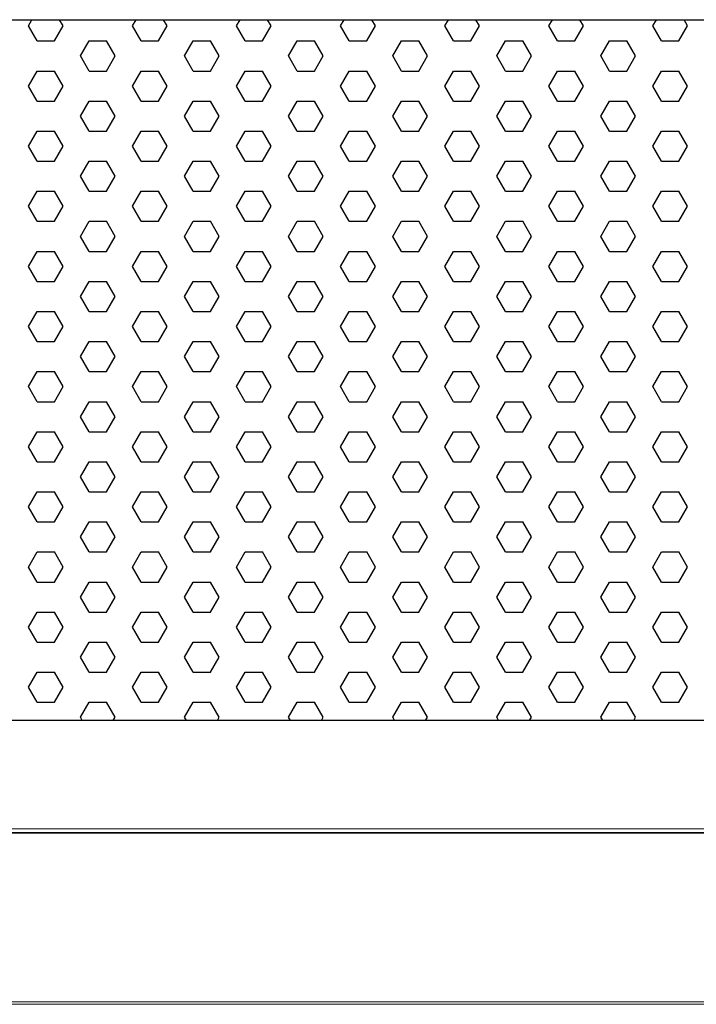
# Model space of a CAD drawing. Units: millimetres. Extents: x 482 to 21998, y 152 to 12871.
# Drawn here: x 902 to 1026, y 10410 to 10590 of the extents above; entities that cross this region are included whole.
import ezdxf

# ---------------------------------------------------------------- set-up
doc = ezdxf.new("R2010")
doc.units = ezdxf.units.MM

msp = doc.modelspace()

# ---------------------------------------------------------------- linework, layer by layer
for p, q in [((903.287, 10588.828), (903.946, 10589.969)), ((909.637, 10588.828), (908.979, 10589.969)), ((922.337, 10588.828), (922.996, 10589.969)), ((928.687, 10588.828), (928.029, 10589.969)), ((941.387, 10588.828), (942.046, 10589.969)), ((947.737, 10588.828), (947.079, 10589.969)), ((960.437, 10588.828), (961.096, 10589.969)), ((966.787, 10588.828), (966.129, 10589.969)), ((979.487, 10588.828), (980.146, 10589.969)), ((985.837, 10588.828), (985.179, 10589.969)), ((998.537, 10588.828), (999.196, 10589.969)), ((1004.887, 10588.828), (1004.229, 10589.969)), ((1017.587, 10588.828), (1018.246, 10589.969)), ((1023.937, 10588.828), (1023.279, 10589.969)), ((904.875, 10586.078), (903.287, 10588.828)), ((908.05, 10586.078), (909.637, 10588.828)), ((923.925, 10586.078), (922.337, 10588.828)), ((927.1, 10586.078), (928.687, 10588.828)), ((942.975, 10586.078), (941.387, 10588.828)), ((946.15, 10586.078), (947.737, 10588.828)), ((962.025, 10586.078), (960.437, 10588.828)), ((965.2, 10586.078), (966.787, 10588.828)), ((981.075, 10586.078), (979.487, 10588.828)), ((984.25, 10586.078), (985.837, 10588.828)), ((1000.125, 10586.078), (998.537, 10588.828)), ((1003.3, 10586.078), (1004.887, 10588.828)), ((1019.175, 10586.078), (1017.587, 10588.828)), ((1022.35, 10586.078), (1023.937, 10588.828)), ((904.875, 10586.078), (908.05, 10586.078)), ((912.812, 10583.328), (914.4, 10586.078)), ((914.4, 10586.078), (917.575, 10586.078)), ((919.162, 10583.328), (917.575, 10586.078)), ((923.925, 10586.078), (927.1, 10586.078)), ((931.862, 10583.328), (933.45, 10586.078)), ((933.45, 10586.078), (936.625, 10586.078)), ((938.212, 10583.328), (936.625, 10586.078)), ((942.975, 10586.078), (946.15, 10586.078)), ((950.912, 10583.328), (952.5, 10586.078)), ((952.5, 10586.078), (955.675, 10586.078)), ((957.262, 10583.328), (955.675, 10586.078)), ((962.025, 10586.078), (965.2, 10586.078)), ((969.962, 10583.328), (971.55, 10586.078)), ((971.55, 10586.078), (974.725, 10586.078)), ((976.312, 10583.328), (974.725, 10586.078)), ((981.075, 10586.078), (984.25, 10586.078)), ((989.012, 10583.328), (990.6, 10586.078)), ((990.6, 10586.078), (993.775, 10586.078)), ((995.362, 10583.328), (993.775, 10586.078)), ((1000.125, 10586.078), (1003.3, 10586.078)), ((1008.062, 10583.328), (1009.65, 10586.078)), ((1009.65, 10586.078), (1012.825, 10586.078)), ((1014.412, 10583.328), (1012.825, 10586.078)), ((1019.175, 10586.078), (1022.35, 10586.078)), ((914.4, 10580.579), (912.812, 10583.328)), ((917.575, 10580.579), (919.162, 10583.328)), ((933.45, 10580.579), (931.862, 10583.328)), ((936.625, 10580.579), (938.212, 10583.328)), ((952.5, 10580.579), (950.912, 10583.328)), ((955.675, 10580.579), (957.262, 10583.328)), ((971.55, 10580.579), (969.962, 10583.328)), ((974.725, 10580.579), (976.312, 10583.328)), ((990.6, 10580.579), (989.012, 10583.328)), ((993.775, 10580.579), (995.362, 10583.328)), ((1009.65, 10580.579), (1008.062, 10583.328)), ((1012.825, 10580.579), (1014.412, 10583.328)), ((903.287, 10577.829), (904.875, 10580.579)), ((904.875, 10580.579), (908.05, 10580.579)), ((909.637, 10577.829), (908.05, 10580.579)), ((914.4, 10580.579), (917.575, 10580.579)), ((922.337, 10577.829), (923.925, 10580.579)), ((923.925, 10580.579), (927.1, 10580.579)), ((928.687, 10577.829), (927.1, 10580.579)), ((933.45, 10580.579), (936.625, 10580.579)), ((941.387, 10577.829), (942.975, 10580.579)), ((942.975, 10580.579), (946.15, 10580.579)), ((947.737, 10577.829), (946.15, 10580.579)), ((952.5, 10580.579), (955.675, 10580.579)), ((960.437, 10577.829), (962.025, 10580.579)), ((962.025, 10580.579), (965.2, 10580.579)), ((966.787, 10577.829), (965.2, 10580.579)), ((971.55, 10580.579), (974.725, 10580.579)), ((979.487, 10577.829), (981.075, 10580.579)), ((981.075, 10580.579), (984.25, 10580.579)), ((985.837, 10577.829), (984.25, 10580.579)), ((990.6, 10580.579), (993.775, 10580.579)), ((998.537, 10577.829), (1000.125, 10580.579)), ((1000.125, 10580.579), (1003.3, 10580.579)), ((1004.887, 10577.829), (1003.3, 10580.579)), ((1009.65, 10580.579), (1012.825, 10580.579)), ((1017.587, 10577.829), (1019.175, 10580.579)), ((1019.175, 10580.579), (1022.35, 10580.579)), ((1023.937, 10577.829), (1022.35, 10580.579)), ((904.875, 10575.08), (903.287, 10577.829)), ((908.05, 10575.08), (909.637, 10577.829)), ((923.925, 10575.08), (922.337, 10577.829)), ((927.1, 10575.08), (928.687, 10577.829)), ((942.975, 10575.08), (941.387, 10577.829)), ((946.15, 10575.08), (947.737, 10577.829)), ((962.025, 10575.08), (960.437, 10577.829)), ((965.2, 10575.08), (966.787, 10577.829)), ((981.075, 10575.08), (979.487, 10577.829)), ((984.25, 10575.08), (985.837, 10577.829)), ((1000.125, 10575.08), (998.537, 10577.829)), ((1003.3, 10575.08), (1004.887, 10577.829)), ((1019.175, 10575.08), (1017.587, 10577.829)), ((1022.35, 10575.08), (1023.937, 10577.829)), ((904.875, 10575.08), (908.05, 10575.08)), ((912.812, 10572.33), (914.4, 10575.08)), ((914.4, 10575.08), (917.575, 10575.08)), ((919.162, 10572.33), (917.575, 10575.08)), ((923.925, 10575.08), (927.1, 10575.08)), ((931.862, 10572.33), (933.45, 10575.08)), ((933.45, 10575.08), (936.625, 10575.08)), ((938.212, 10572.33), (936.625, 10575.08)), ((942.975, 10575.08), (946.15, 10575.08)), ((950.912, 10572.33), (952.5, 10575.08)), ((952.5, 10575.08), (955.675, 10575.08)), ((957.262, 10572.33), (955.675, 10575.08)), ((962.025, 10575.08), (965.2, 10575.08)), ((969.962, 10572.33), (971.55, 10575.08)), ((971.55, 10575.08), (974.725, 10575.08)), ((976.312, 10572.33), (974.725, 10575.08)), ((981.075, 10575.08), (984.25, 10575.08)), ((989.012, 10572.33), (990.6, 10575.08)), ((990.6, 10575.08), (993.775, 10575.08)), ((995.362, 10572.33), (993.775, 10575.08)), ((1000.125, 10575.08), (1003.3, 10575.08)), ((1008.062, 10572.33), (1009.65, 10575.08)), ((1009.65, 10575.08), (1012.825, 10575.08)), ((1014.412, 10572.33), (1012.825, 10575.08)), ((1019.175, 10575.08), (1022.35, 10575.08)), ((914.4, 10569.58), (912.812, 10572.33)), ((917.575, 10569.58), (919.162, 10572.33)), ((933.45, 10569.58), (931.862, 10572.33)), ((936.625, 10569.58), (938.212, 10572.33)), ((952.5, 10569.58), (950.912, 10572.33)), ((955.675, 10569.58), (957.262, 10572.33)), ((971.55, 10569.58), (969.962, 10572.33)), ((974.725, 10569.58), (976.312, 10572.33)), ((990.6, 10569.58), (989.012, 10572.33)), ((993.775, 10569.58), (995.362, 10572.33)), ((1009.65, 10569.58), (1008.062, 10572.33)), ((1012.825, 10569.58), (1014.412, 10572.33)), ((903.287, 10566.831), (904.875, 10569.58)), ((904.875, 10569.58), (908.05, 10569.58)), ((909.637, 10566.831), (908.05, 10569.58)), ((914.4, 10569.58), (917.575, 10569.58)), ((922.337, 10566.831), (923.925, 10569.58)), ((923.925, 10569.58), (927.1, 10569.58)), ((928.687, 10566.831), (927.1, 10569.58)), ((933.45, 10569.58), (936.625, 10569.58)), ((941.387, 10566.831), (942.975, 10569.58)), ((942.975, 10569.58), (946.15, 10569.58)), ((947.737, 10566.831), (946.15, 10569.58)), ((952.5, 10569.58), (955.675, 10569.58)), ((960.437, 10566.831), (962.025, 10569.58)), ((962.025, 10569.58), (965.2, 10569.58)), ((966.787, 10566.831), (965.2, 10569.58)), ((971.55, 10569.58), (974.725, 10569.58)), ((979.487, 10566.831), (981.075, 10569.58)), ((981.075, 10569.58), (984.25, 10569.58)), ((985.837, 10566.831), (984.25, 10569.58)), ((990.6, 10569.58), (993.775, 10569.58)), ((998.537, 10566.831), (1000.125, 10569.58)), ((1000.125, 10569.58), (1003.3, 10569.58)), ((1004.887, 10566.831), (1003.3, 10569.58)), ((1009.65, 10569.58), (1012.825, 10569.58)), ((1017.587, 10566.831), (1019.175, 10569.58)), ((1019.175, 10569.58), (1022.35, 10569.58)), ((1023.937, 10566.831), (1022.35, 10569.58)), ((904.875, 10564.081), (903.287, 10566.831)), ((908.05, 10564.081), (909.637, 10566.831)), ((923.925, 10564.081), (922.337, 10566.831)), ((927.1, 10564.081), (928.687, 10566.831)), ((942.975, 10564.081), (941.387, 10566.831)), ((946.15, 10564.081), (947.737, 10566.831)), ((962.025, 10564.081), (960.437, 10566.831)), ((965.2, 10564.081), (966.787, 10566.831)), ((981.075, 10564.081), (979.487, 10566.831)), ((984.25, 10564.081), (985.837, 10566.831)), ((1000.125, 10564.081), (998.537, 10566.831)), ((1003.3, 10564.081), (1004.887, 10566.831)), ((1019.175, 10564.081), (1017.587, 10566.831)), ((1022.35, 10564.081), (1023.937, 10566.831)), ((904.875, 10564.081), (908.05, 10564.081)), ((912.812, 10561.331), (914.4, 10564.081)), ((914.4, 10564.081), (917.575, 10564.081)), ((919.162, 10561.331), (917.575, 10564.081)), ((923.925, 10564.081), (927.1, 10564.081)), ((931.862, 10561.331), (933.45, 10564.081)), ((933.45, 10564.081), (936.625, 10564.081)), ((938.212, 10561.331), (936.625, 10564.081)), ((942.975, 10564.081), (946.15, 10564.081)), ((950.912, 10561.331), (952.5, 10564.081)), ((952.5, 10564.081), (955.675, 10564.081)), ((957.262, 10561.331), (955.675, 10564.081)), ((962.025, 10564.081), (965.2, 10564.081)), ((969.962, 10561.331), (971.55, 10564.081)), ((971.55, 10564.081), (974.725, 10564.081)), ((976.312, 10561.331), (974.725, 10564.081)), ((981.075, 10564.081), (984.25, 10564.081)), ((989.012, 10561.331), (990.6, 10564.081)), ((990.6, 10564.081), (993.775, 10564.081)), ((995.362, 10561.331), (993.775, 10564.081)), ((1000.125, 10564.081), (1003.3, 10564.081)), ((1008.062, 10561.331), (1009.65, 10564.081)), ((1009.65, 10564.081), (1012.825, 10564.081)), ((1014.412, 10561.331), (1012.825, 10564.081)), ((1019.175, 10564.081), (1022.35, 10564.081)), ((914.4, 10558.582), (912.812, 10561.331)), ((917.575, 10558.582), (919.162, 10561.331)), ((933.45, 10558.582), (931.862, 10561.331)), ((936.625, 10558.582), (938.212, 10561.331)), ((952.5, 10558.582), (950.912, 10561.331)), ((955.675, 10558.582), (957.262, 10561.331)), ((971.55, 10558.582), (969.962, 10561.331)), ((974.725, 10558.582), (976.312, 10561.331)), ((990.6, 10558.582), (989.012, 10561.331)), ((993.775, 10558.582), (995.362, 10561.331)), ((1009.65, 10558.582), (1008.062, 10561.331)), ((1012.825, 10558.582), (1014.412, 10561.331)), ((903.287, 10555.832), (904.875, 10558.582)), ((904.875, 10558.582), (908.05, 10558.582)), ((909.637, 10555.832), (908.05, 10558.582)), ((914.4, 10558.582), (917.575, 10558.582)), ((922.337, 10555.832), (923.925, 10558.582)), ((923.925, 10558.582), (927.1, 10558.582)), ((928.687, 10555.832), (927.1, 10558.582)), ((933.45, 10558.582), (936.625, 10558.582)), ((941.387, 10555.832), (942.975, 10558.582)), ((942.975, 10558.582), (946.15, 10558.582)), ((947.737, 10555.832), (946.15, 10558.582)), ((952.5, 10558.582), (955.675, 10558.582)), ((960.437, 10555.832), (962.025, 10558.582)), ((962.025, 10558.582), (965.2, 10558.582)), ((966.787, 10555.832), (965.2, 10558.582)), ((971.55, 10558.582), (974.725, 10558.582)), ((979.487, 10555.832), (981.075, 10558.582)), ((981.075, 10558.582), (984.25, 10558.582)), ((985.837, 10555.832), (984.25, 10558.582)), ((990.6, 10558.582), (993.775, 10558.582)), ((998.537, 10555.832), (1000.125, 10558.582)), ((1000.125, 10558.582), (1003.3, 10558.582)), ((1004.887, 10555.832), (1003.3, 10558.582)), ((1009.65, 10558.582), (1012.825, 10558.582)), ((1017.587, 10555.832), (1019.175, 10558.582)), ((1019.175, 10558.582), (1022.35, 10558.582)), ((1023.937, 10555.832), (1022.35, 10558.582)), ((904.875, 10553.082), (903.287, 10555.832)), ((908.05, 10553.082), (909.637, 10555.832)), ((923.925, 10553.082), (922.337, 10555.832)), ((927.1, 10553.082), (928.687, 10555.832)), ((942.975, 10553.082), (941.387, 10555.832)), ((946.15, 10553.082), (947.737, 10555.832)), ((962.025, 10553.082), (960.437, 10555.832)), ((965.2, 10553.082), (966.787, 10555.832)), ((981.075, 10553.082), (979.487, 10555.832)), ((984.25, 10553.082), (985.837, 10555.832)), ((1000.125, 10553.082), (998.537, 10555.832)), ((1003.3, 10553.082), (1004.887, 10555.832)), ((1019.175, 10553.082), (1017.587, 10555.832)), ((1022.35, 10553.082), (1023.937, 10555.832)), ((904.875, 10553.082), (908.05, 10553.082)), ((912.812, 10550.333), (914.4, 10553.082)), ((914.4, 10553.082), (917.575, 10553.082)), ((919.162, 10550.333), (917.575, 10553.082)), ((923.925, 10553.082), (927.1, 10553.082)), ((931.862, 10550.333), (933.45, 10553.082)), ((933.45, 10553.082), (936.625, 10553.082)), ((938.212, 10550.333), (936.625, 10553.082)), ((942.975, 10553.082), (946.15, 10553.082)), ((950.912, 10550.333), (952.5, 10553.082)), ((952.5, 10553.082), (955.675, 10553.082)), ((957.262, 10550.333), (955.675, 10553.082)), ((962.025, 10553.082), (965.2, 10553.082)), ((969.962, 10550.333), (971.55, 10553.082)), ((971.55, 10553.082), (974.725, 10553.082)), ((976.312, 10550.333), (974.725, 10553.082)), ((981.075, 10553.082), (984.25, 10553.082)), ((989.012, 10550.333), (990.6, 10553.082)), ((990.6, 10553.082), (993.775, 10553.082)), ((995.362, 10550.333), (993.775, 10553.082)), ((1000.125, 10553.082), (1003.3, 10553.082)), ((1008.062, 10550.333), (1009.65, 10553.082)), ((1009.65, 10553.082), (1012.825, 10553.082)), ((1014.412, 10550.333), (1012.825, 10553.082)), ((1019.175, 10553.082), (1022.35, 10553.082)), ((914.4, 10547.583), (912.812, 10550.333)), ((917.575, 10547.583), (919.162, 10550.333)), ((933.45, 10547.583), (931.862, 10550.333)), ((936.625, 10547.583), (938.212, 10550.333)), ((952.5, 10547.583), (950.912, 10550.333)), ((955.675, 10547.583), (957.262, 10550.333)), ((971.55, 10547.583), (969.962, 10550.333)), ((974.725, 10547.583), (976.312, 10550.333)), ((990.6, 10547.583), (989.012, 10550.333)), ((993.775, 10547.583), (995.362, 10550.333)), ((1009.65, 10547.583), (1008.062, 10550.333)), ((1012.825, 10547.583), (1014.412, 10550.333)), ((903.287, 10544.834), (904.875, 10547.583)), ((904.875, 10547.583), (908.05, 10547.583)), ((909.637, 10544.834), (908.05, 10547.583)), ((914.4, 10547.583), (917.575, 10547.583)), ((922.337, 10544.834), (923.925, 10547.583)), ((923.925, 10547.583), (927.1, 10547.583)), ((928.687, 10544.834), (927.1, 10547.583)), ((933.45, 10547.583), (936.625, 10547.583)), ((941.387, 10544.834), (942.975, 10547.583)), ((942.975, 10547.583), (946.15, 10547.583)), ((947.737, 10544.834), (946.15, 10547.583)), ((952.5, 10547.583), (955.675, 10547.583)), ((960.437, 10544.834), (962.025, 10547.583)), ((962.025, 10547.583), (965.2, 10547.583)), ((966.787, 10544.834), (965.2, 10547.583)), ((971.55, 10547.583), (974.725, 10547.583)), ((979.487, 10544.834), (981.075, 10547.583)), ((981.075, 10547.583), (984.25, 10547.583)), ((985.837, 10544.834), (984.25, 10547.583)), ((990.6, 10547.583), (993.775, 10547.583)), ((998.537, 10544.834), (1000.125, 10547.583)), ((1000.125, 10547.583), (1003.3, 10547.583)), ((1004.887, 10544.834), (1003.3, 10547.583)), ((1009.65, 10547.583), (1012.825, 10547.583)), ((1017.587, 10544.834), (1019.175, 10547.583)), ((1019.175, 10547.583), (1022.35, 10547.583)), ((1023.937, 10544.834), (1022.35, 10547.583)), ((904.875, 10542.084), (903.287, 10544.834)), ((908.05, 10542.084), (909.637, 10544.834)), ((923.925, 10542.084), (922.337, 10544.834)), ((927.1, 10542.084), (928.687, 10544.834)), ((942.975, 10542.084), (941.387, 10544.834)), ((946.15, 10542.084), (947.737, 10544.834)), ((962.025, 10542.084), (960.437, 10544.834)), ((965.2, 10542.084), (966.787, 10544.834)), ((981.075, 10542.084), (979.487, 10544.834)), ((984.25, 10542.084), (985.837, 10544.834)), ((1000.125, 10542.084), (998.537, 10544.834)), ((1003.3, 10542.084), (1004.887, 10544.834)), ((1019.175, 10542.084), (1017.587, 10544.834)), ((1022.35, 10542.084), (1023.937, 10544.834)), ((904.875, 10542.084), (908.05, 10542.084)), ((912.812, 10539.334), (914.4, 10542.084)), ((914.4, 10542.084), (917.575, 10542.084)), ((919.162, 10539.334), (917.575, 10542.084)), ((923.925, 10542.084), (927.1, 10542.084)), ((931.862, 10539.334), (933.45, 10542.084)), ((933.45, 10542.084), (936.625, 10542.084)), ((938.212, 10539.334), (936.625, 10542.084)), ((942.975, 10542.084), (946.15, 10542.084)), ((950.912, 10539.334), (952.5, 10542.084)), ((952.5, 10542.084), (955.675, 10542.084)), ((957.262, 10539.334), (955.675, 10542.084)), ((962.025, 10542.084), (965.2, 10542.084)), ((969.962, 10539.334), (971.55, 10542.084)), ((971.55, 10542.084), (974.725, 10542.084)), ((976.312, 10539.334), (974.725, 10542.084)), ((981.075, 10542.084), (984.25, 10542.084)), ((989.012, 10539.334), (990.6, 10542.084)), ((990.6, 10542.084), (993.775, 10542.084)), ((995.362, 10539.334), (993.775, 10542.084)), ((1000.125, 10542.084), (1003.3, 10542.084)), ((1008.062, 10539.334), (1009.65, 10542.084)), ((1009.65, 10542.084), (1012.825, 10542.084)), ((1014.412, 10539.334), (1012.825, 10542.084)), ((1019.175, 10542.084), (1022.35, 10542.084)), ((914.4, 10536.585), (912.812, 10539.334)), ((917.575, 10536.585), (919.162, 10539.334)), ((933.45, 10536.585), (931.862, 10539.334)), ((936.625, 10536.585), (938.212, 10539.334)), ((952.5, 10536.585), (950.912, 10539.334)), ((955.675, 10536.585), (957.262, 10539.334)), ((971.55, 10536.585), (969.962, 10539.334)), ((974.725, 10536.585), (976.312, 10539.334)), ((990.6, 10536.585), (989.012, 10539.334)), ((993.775, 10536.585), (995.362, 10539.334)), ((1009.65, 10536.585), (1008.062, 10539.334)), ((1012.825, 10536.585), (1014.412, 10539.334)), ((903.287, 10533.835), (904.875, 10536.585)), ((904.875, 10536.585), (908.05, 10536.585)), ((909.637, 10533.835), (908.05, 10536.585)), ((914.4, 10536.585), (917.575, 10536.585)), ((922.337, 10533.835), (923.925, 10536.585)), ((923.925, 10536.585), (927.1, 10536.585)), ((928.687, 10533.835), (927.1, 10536.585)), ((933.45, 10536.585), (936.625, 10536.585)), ((941.387, 10533.835), (942.975, 10536.585)), ((942.975, 10536.585), (946.15, 10536.585)), ((947.737, 10533.835), (946.15, 10536.585)), ((952.5, 10536.585), (955.675, 10536.585)), ((960.437, 10533.835), (962.025, 10536.585)), ((962.025, 10536.585), (965.2, 10536.585)), ((966.787, 10533.835), (965.2, 10536.585)), ((971.55, 10536.585), (974.725, 10536.585)), ((979.487, 10533.835), (981.075, 10536.585)), ((981.075, 10536.585), (984.25, 10536.585)), ((985.837, 10533.835), (984.25, 10536.585)), ((990.6, 10536.585), (993.775, 10536.585)), ((998.537, 10533.835), (1000.125, 10536.585)), ((1000.125, 10536.585), (1003.3, 10536.585)), ((1004.887, 10533.835), (1003.3, 10536.585)), ((1009.65, 10536.585), (1012.825, 10536.585)), ((1017.587, 10533.835), (1019.175, 10536.585)), ((1019.175, 10536.585), (1022.35, 10536.585)), ((1023.937, 10533.835), (1022.35, 10536.585)), ((904.875, 10531.085), (903.287, 10533.835)), ((908.05, 10531.085), (909.637, 10533.835)), ((923.925, 10531.085), (922.337, 10533.835)), ((927.1, 10531.085), (928.687, 10533.835)), ((942.975, 10531.085), (941.387, 10533.835)), ((946.15, 10531.085), (947.737, 10533.835)), ((962.025, 10531.085), (960.437, 10533.835)), ((965.2, 10531.085), (966.787, 10533.835)), ((981.075, 10531.085), (979.487, 10533.835)), ((984.25, 10531.085), (985.837, 10533.835)), ((1000.125, 10531.085), (998.537, 10533.835)), ((1003.3, 10531.085), (1004.887, 10533.835)), ((1019.175, 10531.085), (1017.587, 10533.835)), ((1022.35, 10531.085), (1023.937, 10533.835)), ((904.875, 10531.085), (908.05, 10531.085)), ((912.812, 10528.336), (914.4, 10531.085)), ((914.4, 10531.085), (917.575, 10531.085)), ((919.162, 10528.336), (917.575, 10531.085)), ((923.925, 10531.085), (927.1, 10531.085)), ((931.862, 10528.336), (933.45, 10531.085)), ((933.45, 10531.085), (936.625, 10531.085)), ((938.212, 10528.336), (936.625, 10531.085)), ((942.975, 10531.085), (946.15, 10531.085)), ((950.912, 10528.336), (952.5, 10531.085)), ((952.5, 10531.085), (955.675, 10531.085)), ((957.262, 10528.336), (955.675, 10531.085)), ((962.025, 10531.085), (965.2, 10531.085)), ((969.962, 10528.336), (971.55, 10531.085)), ((971.55, 10531.085), (974.725, 10531.085)), ((976.312, 10528.336), (974.725, 10531.085)), ((981.075, 10531.085), (984.25, 10531.085)), ((989.012, 10528.336), (990.6, 10531.085)), ((990.6, 10531.085), (993.775, 10531.085)), ((995.362, 10528.336), (993.775, 10531.085)), ((1000.125, 10531.085), (1003.3, 10531.085)), ((1008.062, 10528.336), (1009.65, 10531.085)), ((1009.65, 10531.085), (1012.825, 10531.085)), ((1014.412, 10528.336), (1012.825, 10531.085)), ((1019.175, 10531.085), (1022.35, 10531.085)), ((914.4, 10525.586), (912.812, 10528.336)), ((917.575, 10525.586), (919.162, 10528.336)), ((933.45, 10525.586), (931.862, 10528.336)), ((936.625, 10525.586), (938.212, 10528.336)), ((952.5, 10525.586), (950.912, 10528.336)), ((955.675, 10525.586), (957.262, 10528.336)), ((971.55, 10525.586), (969.962, 10528.336)), ((974.725, 10525.586), (976.312, 10528.336)), ((990.6, 10525.586), (989.012, 10528.336)), ((993.775, 10525.586), (995.362, 10528.336)), ((1009.65, 10525.586), (1008.062, 10528.336)), ((1012.825, 10525.586), (1014.412, 10528.336)), ((903.287, 10522.837), (904.875, 10525.586)), ((904.875, 10525.586), (908.05, 10525.586)), ((909.637, 10522.837), (908.05, 10525.586)), ((914.4, 10525.586), (917.575, 10525.586)), ((922.337, 10522.837), (923.925, 10525.586)), ((923.925, 10525.586), (927.1, 10525.586)), ((928.687, 10522.837), (927.1, 10525.586)), ((933.45, 10525.586), (936.625, 10525.586)), ((941.387, 10522.837), (942.975, 10525.586)), ((942.975, 10525.586), (946.15, 10525.586)), ((947.737, 10522.837), (946.15, 10525.586)), ((952.5, 10525.586), (955.675, 10525.586)), ((960.437, 10522.837), (962.025, 10525.586)), ((962.025, 10525.586), (965.2, 10525.586)), ((966.787, 10522.837), (965.2, 10525.586)), ((971.55, 10525.586), (974.725, 10525.586)), ((979.487, 10522.837), (981.075, 10525.586)), ((981.075, 10525.586), (984.25, 10525.586)), ((985.837, 10522.837), (984.25, 10525.586)), ((990.6, 10525.586), (993.775, 10525.586)), ((998.537, 10522.837), (1000.125, 10525.586)), ((1000.125, 10525.586), (1003.3, 10525.586)), ((1004.887, 10522.837), (1003.3, 10525.586)), ((1009.65, 10525.586), (1012.825, 10525.586)), ((1017.587, 10522.837), (1019.175, 10525.586)), ((1019.175, 10525.586), (1022.35, 10525.586)), ((1023.937, 10522.837), (1022.35, 10525.586)), ((904.875, 10520.087), (903.287, 10522.837)), ((908.05, 10520.087), (909.637, 10522.837)), ((923.925, 10520.087), (922.337, 10522.837)), ((927.1, 10520.087), (928.687, 10522.837)), ((942.975, 10520.087), (941.387, 10522.837)), ((946.15, 10520.087), (947.737, 10522.837)), ((962.025, 10520.087), (960.437, 10522.837)), ((965.2, 10520.087), (966.787, 10522.837)), ((981.075, 10520.087), (979.487, 10522.837)), ((984.25, 10520.087), (985.837, 10522.837)), ((1000.125, 10520.087), (998.537, 10522.837)), ((1003.3, 10520.087), (1004.887, 10522.837)), ((1019.175, 10520.087), (1017.587, 10522.837)), ((1022.35, 10520.087), (1023.937, 10522.837)), ((904.875, 10520.087), (908.05, 10520.087)), ((912.812, 10517.337), (914.4, 10520.087)), ((914.4, 10520.087), (917.575, 10520.087)), ((919.162, 10517.337), (917.575, 10520.087)), ((923.925, 10520.087), (927.1, 10520.087)), ((931.862, 10517.337), (933.45, 10520.087)), ((933.45, 10520.087), (936.625, 10520.087)), ((938.212, 10517.337), (936.625, 10520.087)), ((942.975, 10520.087), (946.15, 10520.087)), ((950.912, 10517.337), (952.5, 10520.087)), ((952.5, 10520.087), (955.675, 10520.087)), ((957.262, 10517.337), (955.675, 10520.087)), ((962.025, 10520.087), (965.2, 10520.087)), ((969.962, 10517.337), (971.55, 10520.087)), ((971.55, 10520.087), (974.725, 10520.087)), ((976.312, 10517.337), (974.725, 10520.087)), ((981.075, 10520.087), (984.25, 10520.087)), ((989.012, 10517.337), (990.6, 10520.087)), ((990.6, 10520.087), (993.775, 10520.087)), ((995.362, 10517.337), (993.775, 10520.087)), ((1000.125, 10520.087), (1003.3, 10520.087)), ((1008.062, 10517.337), (1009.65, 10520.087)), ((1009.65, 10520.087), (1012.825, 10520.087)), ((1014.412, 10517.337), (1012.825, 10520.087)), ((1019.175, 10520.087), (1022.35, 10520.087)), ((914.4, 10514.588), (912.812, 10517.337)), ((917.575, 10514.588), (919.162, 10517.337)), ((933.45, 10514.588), (931.862, 10517.337)), ((936.625, 10514.588), (938.212, 10517.337)), ((952.5, 10514.588), (950.912, 10517.337)), ((955.675, 10514.588), (957.262, 10517.337)), ((971.55, 10514.588), (969.962, 10517.337)), ((974.725, 10514.588), (976.312, 10517.337)), ((990.6, 10514.588), (989.012, 10517.337)), ((993.775, 10514.588), (995.362, 10517.337)), ((1009.65, 10514.588), (1008.062, 10517.337)), ((1012.825, 10514.588), (1014.412, 10517.337)), ((903.287, 10511.838), (904.875, 10514.588)), ((904.875, 10514.588), (908.05, 10514.588)), ((909.637, 10511.838), (908.05, 10514.588)), ((914.4, 10514.588), (917.575, 10514.588)), ((922.337, 10511.838), (923.925, 10514.588)), ((923.925, 10514.588), (927.1, 10514.588)), ((928.687, 10511.838), (927.1, 10514.588)), ((933.45, 10514.588), (936.625, 10514.588)), ((941.387, 10511.838), (942.975, 10514.588)), ((942.975, 10514.588), (946.15, 10514.588)), ((947.737, 10511.838), (946.15, 10514.588)), ((952.5, 10514.588), (955.675, 10514.588)), ((960.437, 10511.838), (962.025, 10514.588)), ((962.025, 10514.588), (965.2, 10514.588)), ((966.787, 10511.838), (965.2, 10514.588)), ((971.55, 10514.588), (974.725, 10514.588)), ((979.487, 10511.838), (981.075, 10514.588)), ((981.075, 10514.588), (984.25, 10514.588)), ((985.837, 10511.838), (984.25, 10514.588)), ((990.6, 10514.588), (993.775, 10514.588)), ((998.537, 10511.838), (1000.125, 10514.588)), ((1000.125, 10514.588), (1003.3, 10514.588)), ((1004.887, 10511.838), (1003.3, 10514.588)), ((1009.65, 10514.588), (1012.825, 10514.588)), ((1017.587, 10511.838), (1019.175, 10514.588)), ((1019.175, 10514.588), (1022.35, 10514.588)), ((1023.937, 10511.838), (1022.35, 10514.588)), ((904.875, 10509.088), (903.287, 10511.838)), ((908.05, 10509.088), (909.637, 10511.838)), ((923.925, 10509.088), (922.337, 10511.838)), ((927.1, 10509.088), (928.687, 10511.838)), ((942.975, 10509.088), (941.387, 10511.838)), ((946.15, 10509.088), (947.737, 10511.838)), ((962.025, 10509.088), (960.437, 10511.838)), ((965.2, 10509.088), (966.787, 10511.838)), ((981.075, 10509.088), (979.487, 10511.838)), ((984.25, 10509.088), (985.837, 10511.838)), ((1000.125, 10509.088), (998.537, 10511.838)), ((1003.3, 10509.088), (1004.887, 10511.838)), ((1019.175, 10509.088), (1017.587, 10511.838)), ((1022.35, 10509.088), (1023.937, 10511.838)), ((904.875, 10509.088), (908.05, 10509.088)), ((912.812, 10506.339), (914.4, 10509.088)), ((914.4, 10509.088), (917.575, 10509.088)), ((919.162, 10506.339), (917.575, 10509.088)), ((923.925, 10509.088), (927.1, 10509.088)), ((931.862, 10506.339), (933.45, 10509.088)), ((933.45, 10509.088), (936.625, 10509.088)), ((938.212, 10506.339), (936.625, 10509.088)), ((942.975, 10509.088), (946.15, 10509.088)), ((950.912, 10506.339), (952.5, 10509.088)), ((952.5, 10509.088), (955.675, 10509.088)), ((957.262, 10506.339), (955.675, 10509.088)), ((962.025, 10509.088), (965.2, 10509.088)), ((969.962, 10506.339), (971.55, 10509.088)), ((971.55, 10509.088), (974.725, 10509.088)), ((976.312, 10506.339), (974.725, 10509.088)), ((981.075, 10509.088), (984.25, 10509.088)), ((989.012, 10506.339), (990.6, 10509.088)), ((990.6, 10509.088), (993.775, 10509.088)), ((995.362, 10506.339), (993.775, 10509.088)), ((1000.125, 10509.088), (1003.3, 10509.088)), ((1008.062, 10506.339), (1009.65, 10509.088)), ((1009.65, 10509.088), (1012.825, 10509.088)), ((1014.412, 10506.339), (1012.825, 10509.088)), ((1019.175, 10509.088), (1022.35, 10509.088)), ((914.4, 10503.589), (912.812, 10506.339)), ((917.575, 10503.589), (919.162, 10506.339)), ((933.45, 10503.589), (931.862, 10506.339)), ((936.625, 10503.589), (938.212, 10506.339)), ((952.5, 10503.589), (950.912, 10506.339)), ((955.675, 10503.589), (957.262, 10506.339)), ((971.55, 10503.589), (969.962, 10506.339)), ((974.725, 10503.589), (976.312, 10506.339)), ((990.6, 10503.589), (989.012, 10506.339)), ((993.775, 10503.589), (995.362, 10506.339)), ((1009.65, 10503.589), (1008.062, 10506.339)), ((1012.825, 10503.589), (1014.412, 10506.339)), ((903.287, 10500.839), (904.875, 10503.589)), ((904.875, 10503.589), (908.05, 10503.589)), ((909.637, 10500.839), (908.05, 10503.589)), ((914.4, 10503.589), (917.575, 10503.589)), ((922.337, 10500.839), (923.925, 10503.589)), ((923.925, 10503.589), (927.1, 10503.589)), ((928.687, 10500.839), (927.1, 10503.589)), ((933.45, 10503.589), (936.625, 10503.589)), ((941.387, 10500.839), (942.975, 10503.589)), ((942.975, 10503.589), (946.15, 10503.589)), ((947.737, 10500.839), (946.15, 10503.589)), ((952.5, 10503.589), (955.675, 10503.589)), ((960.437, 10500.839), (962.025, 10503.589)), ((962.025, 10503.589), (965.2, 10503.589)), ((966.787, 10500.839), (965.2, 10503.589)), ((971.55, 10503.589), (974.725, 10503.589)), ((979.487, 10500.839), (981.075, 10503.589)), ((981.075, 10503.589), (984.25, 10503.589)), ((985.837, 10500.839), (984.25, 10503.589)), ((990.6, 10503.589), (993.775, 10503.589)), ((998.537, 10500.839), (1000.125, 10503.589)), ((1000.125, 10503.589), (1003.3, 10503.589)), ((1004.887, 10500.839), (1003.3, 10503.589)), ((1009.65, 10503.589), (1012.825, 10503.589)), ((1017.587, 10500.839), (1019.175, 10503.589)), ((1019.175, 10503.589), (1022.35, 10503.589)), ((1023.937, 10500.839), (1022.35, 10503.589)), ((904.875, 10498.09), (903.287, 10500.839)), ((908.05, 10498.09), (909.637, 10500.839)), ((923.925, 10498.09), (922.337, 10500.839)), ((927.1, 10498.09), (928.687, 10500.839)), ((942.975, 10498.09), (941.387, 10500.839)), ((946.15, 10498.09), (947.737, 10500.839)), ((962.025, 10498.09), (960.437, 10500.839)), ((965.2, 10498.09), (966.787, 10500.839)), ((981.075, 10498.09), (979.487, 10500.839)), ((984.25, 10498.09), (985.837, 10500.839)), ((1000.125, 10498.09), (998.537, 10500.839)), ((1003.3, 10498.09), (1004.887, 10500.839)), ((1019.175, 10498.09), (1017.587, 10500.839)), ((1022.35, 10498.09), (1023.937, 10500.839)), ((904.875, 10498.09), (908.05, 10498.09)), ((912.812, 10495.34), (914.4, 10498.09)), ((914.4, 10498.09), (917.575, 10498.09)), ((919.162, 10495.34), (917.575, 10498.09)), ((923.925, 10498.09), (927.1, 10498.09)), ((931.862, 10495.34), (933.45, 10498.09)), ((933.45, 10498.09), (936.625, 10498.09)), ((938.212, 10495.34), (936.625, 10498.09)), ((942.975, 10498.09), (946.15, 10498.09)), ((950.912, 10495.34), (952.5, 10498.09)), ((952.5, 10498.09), (955.675, 10498.09)), ((957.262, 10495.34), (955.675, 10498.09)), ((962.025, 10498.09), (965.2, 10498.09)), ((969.962, 10495.34), (971.55, 10498.09)), ((971.55, 10498.09), (974.725, 10498.09)), ((976.312, 10495.34), (974.725, 10498.09)), ((981.075, 10498.09), (984.25, 10498.09)), ((989.012, 10495.34), (990.6, 10498.09)), ((990.6, 10498.09), (993.775, 10498.09)), ((995.362, 10495.34), (993.775, 10498.09)), ((1000.125, 10498.09), (1003.3, 10498.09)), ((1008.062, 10495.34), (1009.65, 10498.09)), ((1009.65, 10498.09), (1012.825, 10498.09)), ((1014.412, 10495.34), (1012.825, 10498.09)), ((1019.175, 10498.09), (1022.35, 10498.09)), ((914.4, 10492.591), (912.812, 10495.34)), ((917.575, 10492.591), (919.162, 10495.34)), ((933.45, 10492.591), (931.862, 10495.34)), ((936.625, 10492.591), (938.212, 10495.34)), ((952.5, 10492.591), (950.912, 10495.34)), ((955.675, 10492.591), (957.262, 10495.34)), ((971.55, 10492.591), (969.962, 10495.34)), ((974.725, 10492.591), (976.312, 10495.34)), ((990.6, 10492.591), (989.012, 10495.34)), ((993.775, 10492.591), (995.362, 10495.34)), ((1009.65, 10492.591), (1008.062, 10495.34)), ((1012.825, 10492.591), (1014.412, 10495.34)), ((903.287, 10489.841), (904.875, 10492.591)), ((904.875, 10492.591), (908.05, 10492.591)), ((909.637, 10489.841), (908.05, 10492.591)), ((914.4, 10492.591), (917.575, 10492.591)), ((922.337, 10489.841), (923.925, 10492.591)), ((923.925, 10492.591), (927.1, 10492.591)), ((928.687, 10489.841), (927.1, 10492.591)), ((933.45, 10492.591), (936.625, 10492.591)), ((941.387, 10489.841), (942.975, 10492.591)), ((942.975, 10492.591), (946.15, 10492.591)), ((947.737, 10489.841), (946.15, 10492.591)), ((952.5, 10492.591), (955.675, 10492.591)), ((960.437, 10489.841), (962.025, 10492.591)), ((962.025, 10492.591), (965.2, 10492.591)), ((966.787, 10489.841), (965.2, 10492.591)), ((971.55, 10492.591), (974.725, 10492.591)), ((979.487, 10489.841), (981.075, 10492.591)), ((981.075, 10492.591), (984.25, 10492.591)), ((985.837, 10489.841), (984.25, 10492.591)), ((990.6, 10492.591), (993.775, 10492.591)), ((998.537, 10489.841), (1000.125, 10492.591)), ((1000.125, 10492.591), (1003.3, 10492.591)), ((1004.887, 10489.841), (1003.3, 10492.591)), ((1009.65, 10492.591), (1012.825, 10492.591)), ((1017.587, 10489.841), (1019.175, 10492.591)), ((1019.175, 10492.591), (1022.35, 10492.591)), ((1023.937, 10489.841), (1022.35, 10492.591)), ((904.875, 10487.091), (903.287, 10489.841)), ((908.05, 10487.091), (909.637, 10489.841)), ((923.925, 10487.091), (922.337, 10489.841)), ((927.1, 10487.091), (928.687, 10489.841)), ((942.975, 10487.091), (941.387, 10489.841)), ((946.15, 10487.091), (947.737, 10489.841)), ((962.025, 10487.091), (960.437, 10489.841)), ((965.2, 10487.091), (966.787, 10489.841)), ((981.075, 10487.091), (979.487, 10489.841)), ((984.25, 10487.091), (985.837, 10489.841)), ((1000.125, 10487.091), (998.537, 10489.841)), ((1003.3, 10487.091), (1004.887, 10489.841)), ((1019.175, 10487.091), (1017.587, 10489.841)), ((1022.35, 10487.091), (1023.937, 10489.841)), ((904.875, 10487.091), (908.05, 10487.091)), ((912.812, 10484.342), (914.4, 10487.091)), ((914.4, 10487.091), (917.575, 10487.091)), ((919.162, 10484.342), (917.575, 10487.091)), ((923.925, 10487.091), (927.1, 10487.091)), ((931.862, 10484.342), (933.45, 10487.091)), ((933.45, 10487.091), (936.625, 10487.091)), ((938.212, 10484.342), (936.625, 10487.091)), ((942.975, 10487.091), (946.15, 10487.091)), ((950.912, 10484.342), (952.5, 10487.091)), ((952.5, 10487.091), (955.675, 10487.091)), ((957.262, 10484.342), (955.675, 10487.091)), ((962.025, 10487.091), (965.2, 10487.091)), ((969.962, 10484.342), (971.55, 10487.091)), ((971.55, 10487.091), (974.725, 10487.091)), ((976.312, 10484.342), (974.725, 10487.091)), ((981.075, 10487.091), (984.25, 10487.091)), ((989.012, 10484.342), (990.6, 10487.091)), ((990.6, 10487.091), (993.775, 10487.091)), ((995.362, 10484.342), (993.775, 10487.091)), ((1000.125, 10487.091), (1003.3, 10487.091)), ((1008.062, 10484.342), (1009.65, 10487.091)), ((1009.65, 10487.091), (1012.825, 10487.091)), ((1014.412, 10484.342), (1012.825, 10487.091)), ((1019.175, 10487.091), (1022.35, 10487.091)), ((914.4, 10481.592), (912.812, 10484.342)), ((917.575, 10481.592), (919.162, 10484.342)), ((933.45, 10481.592), (931.862, 10484.342)), ((936.625, 10481.592), (938.212, 10484.342)), ((952.5, 10481.592), (950.912, 10484.342)), ((955.675, 10481.592), (957.262, 10484.342)), ((971.55, 10481.592), (969.962, 10484.342)), ((974.725, 10481.592), (976.312, 10484.342)), ((990.6, 10481.592), (989.012, 10484.342)), ((993.775, 10481.592), (995.362, 10484.342)), ((1009.65, 10481.592), (1008.062, 10484.342)), ((1012.825, 10481.592), (1014.412, 10484.342)), ((903.287, 10478.842), (904.875, 10481.592)), ((904.875, 10481.592), (908.05, 10481.592)), ((909.637, 10478.842), (908.05, 10481.592)), ((914.4, 10481.592), (917.575, 10481.592)), ((922.337, 10478.842), (923.925, 10481.592)), ((923.925, 10481.592), (927.1, 10481.592)), ((928.687, 10478.842), (927.1, 10481.592)), ((933.45, 10481.592), (936.625, 10481.592)), ((941.387, 10478.842), (942.975, 10481.592)), ((942.975, 10481.592), (946.15, 10481.592)), ((947.737, 10478.842), (946.15, 10481.592)), ((952.5, 10481.592), (955.675, 10481.592)), ((960.437, 10478.842), (962.025, 10481.592)), ((962.025, 10481.592), (965.2, 10481.592)), ((966.787, 10478.842), (965.2, 10481.592)), ((971.55, 10481.592), (974.725, 10481.592)), ((979.487, 10478.842), (981.075, 10481.592)), ((981.075, 10481.592), (984.25, 10481.592)), ((985.837, 10478.842), (984.25, 10481.592)), ((990.6, 10481.592), (993.775, 10481.592)), ((998.537, 10478.842), (1000.125, 10481.592)), ((1000.125, 10481.592), (1003.3, 10481.592)), ((1004.887, 10478.842), (1003.3, 10481.592)), ((1009.65, 10481.592), (1012.825, 10481.592)), ((1017.587, 10478.842), (1019.175, 10481.592)), ((1019.175, 10481.592), (1022.35, 10481.592)), ((1023.937, 10478.842), (1022.35, 10481.592)), ((904.875, 10476.093), (903.287, 10478.842)), ((908.05, 10476.093), (909.637, 10478.842)), ((923.925, 10476.093), (922.337, 10478.842)), ((927.1, 10476.093), (928.687, 10478.842)), ((942.975, 10476.093), (941.387, 10478.842)), ((946.15, 10476.093), (947.737, 10478.842)), ((962.025, 10476.093), (960.437, 10478.842)), ((965.2, 10476.093), (966.787, 10478.842)), ((981.075, 10476.093), (979.487, 10478.842)), ((984.25, 10476.093), (985.837, 10478.842)), ((1000.125, 10476.093), (998.537, 10478.842)), ((1003.3, 10476.093), (1004.887, 10478.842)), ((1019.175, 10476.093), (1017.587, 10478.842)), ((1022.35, 10476.093), (1023.937, 10478.842)), ((904.875, 10476.093), (908.05, 10476.093)), ((912.812, 10473.343), (914.4, 10476.093)), ((914.4, 10476.093), (917.575, 10476.093)), ((919.162, 10473.343), (917.575, 10476.093)), ((923.925, 10476.093), (927.1, 10476.093)), ((931.862, 10473.343), (933.45, 10476.093)), ((933.45, 10476.093), (936.625, 10476.093)), ((938.212, 10473.343), (936.625, 10476.093)), ((942.975, 10476.093), (946.15, 10476.093)), ((950.912, 10473.343), (952.5, 10476.093)), ((952.5, 10476.093), (955.675, 10476.093)), ((957.262, 10473.343), (955.675, 10476.093)), ((962.025, 10476.093), (965.2, 10476.093)), ((969.962, 10473.343), (971.55, 10476.093)), ((971.55, 10476.093), (974.725, 10476.093)), ((976.312, 10473.343), (974.725, 10476.093)), ((981.075, 10476.093), (984.25, 10476.093)), ((989.012, 10473.343), (990.6, 10476.093)), ((990.6, 10476.093), (993.775, 10476.093)), ((995.362, 10473.343), (993.775, 10476.093)), ((1000.125, 10476.093), (1003.3, 10476.093)), ((1008.062, 10473.343), (1009.65, 10476.093)), ((1009.65, 10476.093), (1012.825, 10476.093)), ((1014.412, 10473.343), (1012.825, 10476.093)), ((1019.175, 10476.093), (1022.35, 10476.093)), ((914.4, 10470.594), (912.812, 10473.343)), ((917.575, 10470.594), (919.162, 10473.343)), ((933.45, 10470.594), (931.862, 10473.343)), ((936.625, 10470.594), (938.212, 10473.343)), ((952.5, 10470.594), (950.912, 10473.343)), ((955.675, 10470.594), (957.262, 10473.343)), ((971.55, 10470.594), (969.962, 10473.343)), ((974.725, 10470.594), (976.312, 10473.343)), ((990.6, 10470.594), (989.012, 10473.343)), ((993.775, 10470.594), (995.362, 10473.343)), ((1009.65, 10470.594), (1008.062, 10473.343)), ((1012.825, 10470.594), (1014.412, 10473.343)), ((903.287, 10467.844), (904.875, 10470.594)), ((904.875, 10470.594), (908.05, 10470.594)), ((909.637, 10467.844), (908.05, 10470.594)), ((914.4, 10470.594), (917.575, 10470.594)), ((922.337, 10467.844), (923.925, 10470.594)), ((923.925, 10470.594), (927.1, 10470.594)), ((928.687, 10467.844), (927.1, 10470.594)), ((933.45, 10470.594), (936.625, 10470.594)), ((941.387, 10467.844), (942.975, 10470.594)), ((942.975, 10470.594), (946.15, 10470.594)), ((947.737, 10467.844), (946.15, 10470.594)), ((952.5, 10470.594), (955.675, 10470.594)), ((960.437, 10467.844), (962.025, 10470.594)), ((962.025, 10470.594), (965.2, 10470.594)), ((966.787, 10467.844), (965.2, 10470.594)), ((971.55, 10470.594), (974.725, 10470.594)), ((979.487, 10467.844), (981.075, 10470.594)), ((981.075, 10470.594), (984.25, 10470.594)), ((985.837, 10467.844), (984.25, 10470.594)), ((990.6, 10470.594), (993.775, 10470.594)), ((998.537, 10467.844), (1000.125, 10470.594)), ((1000.125, 10470.594), (1003.3, 10470.594)), ((1004.887, 10467.844), (1003.3, 10470.594)), ((1009.65, 10470.594), (1012.825, 10470.594)), ((1017.587, 10467.844), (1019.175, 10470.594)), ((1019.175, 10470.594), (1022.35, 10470.594)), ((1023.937, 10467.844), (1022.35, 10470.594)), ((904.875, 10465.094), (903.287, 10467.844)), ((908.05, 10465.094), (909.637, 10467.844)), ((923.925, 10465.094), (922.337, 10467.844)), ((927.1, 10465.094), (928.687, 10467.844)), ((942.975, 10465.094), (941.387, 10467.844)), ((946.15, 10465.094), (947.737, 10467.844)), ((962.025, 10465.094), (960.437, 10467.844)), ((965.2, 10465.094), (966.787, 10467.844)), ((981.075, 10465.094), (979.487, 10467.844)), ((984.25, 10465.094), (985.837, 10467.844)), ((1000.125, 10465.094), (998.537, 10467.844)), ((1003.3, 10465.094), (1004.887, 10467.844)), ((1019.175, 10465.094), (1017.587, 10467.844)), ((1022.35, 10465.094), (1023.937, 10467.844)), ((904.875, 10465.094), (908.05, 10465.094)), ((912.812, 10462.345), (914.4, 10465.094)), ((914.4, 10465.094), (917.575, 10465.094)), ((919.162, 10462.345), (917.575, 10465.094)), ((923.925, 10465.094), (927.1, 10465.094)), ((931.862, 10462.345), (933.45, 10465.094)), ((933.45, 10465.094), (936.625, 10465.094)), ((938.212, 10462.345), (936.625, 10465.094)), ((942.975, 10465.094), (946.15, 10465.094)), ((950.912, 10462.345), (952.5, 10465.094)), ((952.5, 10465.094), (955.675, 10465.094)), ((957.262, 10462.345), (955.675, 10465.094)), ((962.025, 10465.094), (965.2, 10465.094)), ((969.962, 10462.345), (971.55, 10465.094)), ((971.55, 10465.094), (974.725, 10465.094)), ((976.312, 10462.345), (974.725, 10465.094)), ((981.075, 10465.094), (984.25, 10465.094)), ((989.012, 10462.345), (990.6, 10465.094)), ((990.6, 10465.094), (993.775, 10465.094)), ((995.362, 10462.345), (993.775, 10465.094)), ((1000.125, 10465.094), (1003.3, 10465.094)), ((1008.062, 10462.345), (1009.65, 10465.094)), ((1009.65, 10465.094), (1012.825, 10465.094)), ((1014.412, 10462.345), (1012.825, 10465.094)), ((1019.175, 10465.094), (1022.35, 10465.094)), ((913.147, 10461.765), (912.812, 10462.345)), ((918.828, 10461.765), (919.162, 10462.345)), ((932.197, 10461.765), (931.862, 10462.345)), ((937.878, 10461.765), (938.212, 10462.345)), ((951.247, 10461.765), (950.912, 10462.345)), ((956.928, 10461.765), (957.262, 10462.345)), ((970.297, 10461.765), (969.962, 10462.345)), ((975.978, 10461.765), (976.312, 10462.345)), ((989.347, 10461.765), (989.012, 10462.345)), ((995.028, 10461.765), (995.362, 10462.345)), ((1008.397, 10461.765), (1008.062, 10462.345)), ((1014.078, 10461.765), (1014.412, 10462.345))]:
    msp.add_line(p, q)
at = {"color": 7, "linetype": 'Continuous', "lineweight": 15}
for p, q in [((1784.247, 10441.961), (786.247, 10441.961)), ((786.247, 10441.274), (1784.247, 10441.274)), ((786.247, 10441.165), (1784.247, 10441.165)), ((786.247, 10410.303), (1784.247, 10410.303)), ((1784.247, 10409.84), (786.247, 10409.84))]:
    msp.add_line(p, q, dxfattribs=at)
msp.add_lwpolyline([(806.439, 10589.969), (1764.137, 10589.969), (1764.137, 10461.765), (806.439, 10461.765)], close=True)

doc.saveas('drawing.dxf')
